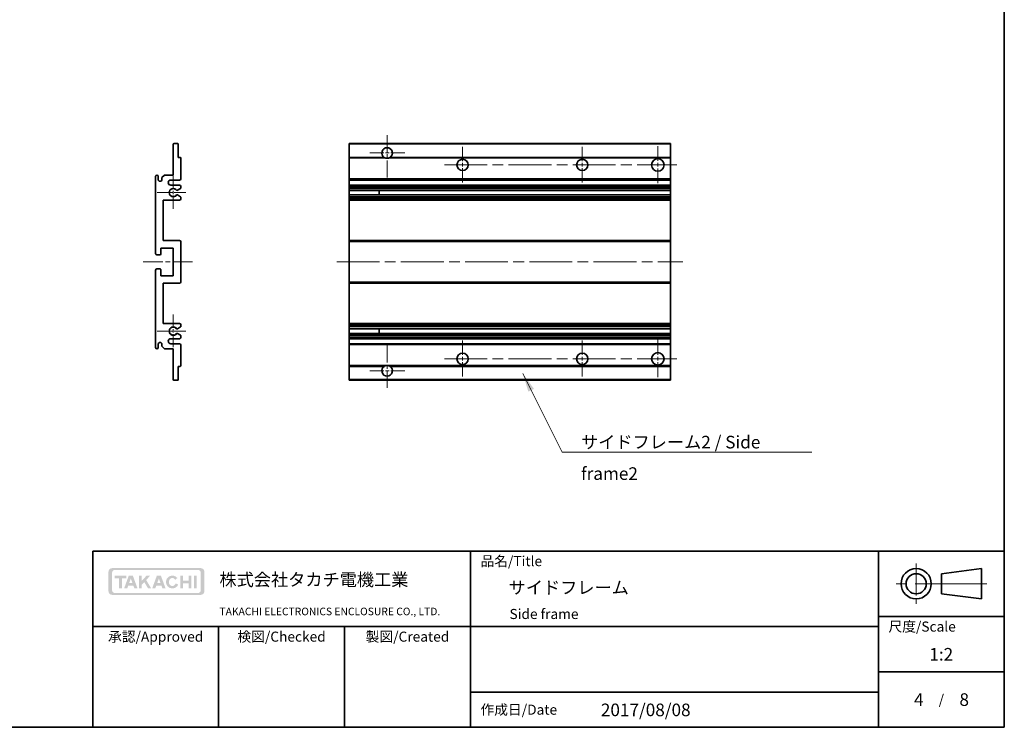
# Model space of a CAD drawing. Units: millimetres. Extents: x 0 to 6912, y 0 to 843.
# Drawn here: x 3354 to 3744, y 0 to 281 of the extents above; entities that cross this region are included whole.
import ezdxf
from ezdxf.enums import TextEntityAlignment as Align

# ---------------------------------------------------------------- set-up
doc = ezdxf.new("R2010")
doc.units = ezdxf.units.MM
doc.header["$LTSCALE"] = 3
doc.linetypes.add('CHAIN', pattern=[0.35429999999999995, 0.2362, -0.0295, 0.0591, -0.0295])
for name, color, linetype, lineweight in [('Border (ISO)', 7, 'Continuous', 35), ('Center Mark (ISO)', 131, 'Continuous', 18), ('Centerline (ISO)', 131, 'Continuous', 18), ('Hatch (ISO)', 1, 'Continuous', 18), ('Symbol (ISO)', 7, 'Continuous', 18), ('Title (ISO)', 7, 'Continuous', 35), ('Visible (ISO)', 7, 'Continuous', 35), ('Visible Narrow (ISO)', 7, 'Continuous', 25)]:
    doc.layers.add(name, color=color, linetype=linetype, lineweight=lineweight)
doc.styles.add('Note Text (TK)', font='txt')
doc.styles.add('文字スタイル67', font='arial.ttf')
doc.dimstyles.new('Default - Method 1b (TK)$7', dxfattribs={"dimscale": 3, "dimtxt": 2.5, "dimasz": 2.5, "dimexe": 1, "dimexo": 1.499999999999999, "dimgap": 1, "dimtad": 1, "dimtoh": 1, "dimrnd": 1e-08, "dimdsep": 46, "dimtxsty": 'Note Text (TK)', "dimcen": 0.09, "dimdle": 5, "dimclrd": 100, "dimclre": 100, "dimclrt": 7, "dimadec": 1, "dimazin": 1, "dimtfac": 1, "dimtmove": 0, "dimatfit": 3, "dimfxl": 1, "dimtolj": 1, "dimlwd": -1, "dimlwe": -1, "dimarcsym": 0})

# ---------------------------------------------------------------- blocks, each defined once
blk = doc.blocks.new('図面枠 tk図枠')
at = {"layer": 'Border (ISO)'}
for p in [(405.4999999999997, 289), (14.50000000000001, 8.000000000000009)]:
    blk.add_line(p, (405.4999999999997, 8.000000000000009), dxfattribs=at)
blk = doc.blocks.new('表題欄 tk表題欄')
at = {"layer": 'Hatch (ISO)'}
h = blk.add_hatch(color=256, dxfattribs=at)
edge = h.paths.add_edge_path(flags=0)
edge.add_arc((95.57537688673351, 236.2990653650367), 0.5958259999999997, 269.9999999999897, 360)
edge.add_line((96.17120288673351, 236.2990653650368), (96.1712028867335, 239.7107813650365))
edge.add_arc((95.5753768867335, 239.7107813650366), 0.5958259999999997, 0, 90.0000000000068)
edge.add_line((95.57537688673342, 240.3066073650366), (79.13710888673356, 240.3066073650366))
edge.add_arc((79.13710888673353, 239.7107813650366), 0.5958259999999997, 89.99999999999744, 180)
edge.add_line((78.54128288673351, 239.7107813650365), (78.54128288673331, 236.2990653650368))
edge.add_arc((79.13710888673332, 236.2990653650365), 0.5958259999999997, 180, 270.0000000000231)
edge.add_line((79.13710888673356, 235.7032393650365), (95.57537688673342, 235.7032393650367))
edge = h.paths.add_edge_path()
edge.add_line((77.83935088673356, 239.9556413650365), (77.83935088673356, 236.0542053650368))
edge.add_arc((78.54128288673346, 236.0542053650367), 0.7019319999998936, 180, 270.0000000000087)
edge.add_line((78.54128288673355, 235.3522733650368), (96.17120288673351, 235.3522733650368))
edge.add_arc((96.17120288673351, 236.0542053650367), 0.7019319999998921, 270, 360)
edge.add_line((96.8731348867334, 236.0542053650368), (96.87313488673352, 239.9556413650365))
edge.add_arc((96.1712028867336, 239.9556413650367), 0.7019319999998921, 0, 90.00000000000873)
edge.add_line((96.1712028867335, 240.6575733650367), (78.54128288673355, 240.6575733650366))
edge.add_arc((78.54128288673355, 239.9556413650365), 0.7019319999999984, 90, 180)
for points in [[(79.07181288673355, 239.1476033650369), (79.07181288673355, 238.6578833650367), (79.92066088673353, 238.6578833650367), (79.92066088673353, 236.6581933650368), (80.50832488673353, 236.6581933650368), (80.50832488673353, 238.6578833650367), (81.35717288673355, 238.6578833650367), (81.35717288673355, 239.1476033650369)], [(85.68407849525303, 236.6581933650368), (84.9434673993943, 237.8918698287545), (84.41792288673358, 237.3246628822781), (84.41792288673358, 236.6581933650368), (83.89555488673355, 236.6581933650368), (83.89555488673355, 239.1476033650369), (84.41792288673358, 239.1476033650369), (84.41792288673358, 238.0993979968839), (85.38913556809511, 239.1476033650369), (86.1069649084727, 239.1476033650369), (85.31925422435492, 238.2974470774499), (86.30334488673353, 236.6581933650368)], [(92.0914293961446, 239.1476033650369), (92.0914293961446, 236.6581933650368), (92.60971639614463, 236.6581933650368), (92.60971639614463, 237.6580383650368), (93.76872039614459, 237.6580383650368), (93.76872039614459, 236.6581933650368), (94.28700739614462, 236.6581933650368), (94.28700739614462, 239.1476033650369), (93.76872039614459, 239.1476033650369), (93.76872039614459, 238.1477583650367), (92.60971639614463, 238.1477583650367), (92.60971639614463, 239.1476033650369)], [(94.8420233961447, 239.1476033650369), (94.8420233961447, 236.6581933650368), (95.3643913961447, 236.6581933650368), (95.3643913961447, 239.1476033650369)]]:
    blk.add_hatch(color=256, dxfattribs=at).paths.add_polyline_path(points)
h = blk.add_hatch(color=256, dxfattribs=at)
h.paths.add_polyline_path([(82.59020695886475, 237.7110913650368), (81.95242681460245, 237.7110913650368), (82.27131688673356, 238.5794973650367)], flags=0)
h.paths.add_polyline_path([(82.77903014574996, 237.1968853650368), (81.76360362771717, 237.1968853650368), (81.56578886050404, 236.6581933650368), (80.94907288673355, 236.6581933650368), (81.86321688673355, 239.1476033650369), (82.67941688673353, 239.1476033650369), (83.59356088673351, 236.6581933650368), (82.97684491296302, 236.6581933650368)])
h = blk.add_hatch(color=256, dxfattribs=at)
h.paths.add_polyline_path([(87.52707281460243, 237.7110913650368), (88.16485295886469, 237.7110913650368), (87.84596288673359, 238.5794973650367)], flags=0)
h.paths.add_polyline_path([(87.14043486050403, 236.6581933650368), (87.3382496277172, 237.1968853650368), (88.35367614574989, 237.1968853650368), (88.551490912963, 236.6581933650368), (89.16820688673344, 236.6581933650368), (88.25406288673351, 239.1476033650369), (87.43786288673356, 239.1476033650369), (86.52371888673358, 236.6581933650368)])
h = blk.add_hatch(color=256, dxfattribs=at)
edge = h.paths.add_edge_path()
edge.add_arc((90.52309888673331, 237.9028983650369), 1.273272000000011, 38.55054079078439, 336.5820184016556)
edge.add_line((91.69149139614443, 237.3968543650369), (91.17255542714857, 237.6216113977801))
edge.add_ellipse((90.52309888673351, 237.9028983650369), major_axis=(0, -0.7998759999999119), ratio=0.8673469387756529, start_angle=128.5505407907963, end_angle=426.582018401653, ccw=False)
edge.add_line((91.09381514418376, 238.3576891122095), (91.51887237036831, 238.6964075050431))
at = {"layer": 'Title (ISO)'}
for p, q in [((74.70882392282105, 244.052739026017), (255.7088239228211, 244.052739026017)), ((74.70882392282105, 209.052739026017), (74.70882392282105, 244.052739026017)), ((149.7088239228211, 244.052739026017), (149.7088239228211, 209.052739026017)), ((230.7088239228211, 244.052739026017), (230.7088239228211, 209.052739026017)), ((255.7088239228211, 244.052739026017), (255.7088239228211, 209.052739026017)), ((243.2088239228211, 239.552739026017), (251.2088239228211, 240.5527390260171)), ((251.2088239228211, 234.552739026017), (251.2088239228211, 240.5527390260171)), ((243.2088239228211, 239.552739026017), (243.2088239228211, 235.552739026017)), ((243.2088239228211, 235.552739026017), (251.2088239228211, 234.552739026017)), ((230.7088239228211, 231.052739026017), (255.7088239228211, 231.052739026017)), ((74.70882392282105, 229.052739026017), (230.7088239228211, 229.052739026017)), ((99.70882392282108, 229.052739026017), (99.70882392282108, 209.052739026017)), ((124.708823922821, 229.052739026017), (124.708823922821, 209.052739026017)), ((230.7088239228211, 220.052739026017), (255.7088239228211, 220.052739026017)), ((149.7088239228211, 216.052739026017), (230.7088239228211, 216.052739026017)), ((255.7088239228211, 209.052739026017), (74.70882392282105, 209.052739026017))]:
    blk.add_line(p, q, dxfattribs=at)
at = {"layer": 'Title (ISO)', "color": 4, "linetype": 'CHAIN', "lineweight": 18, "ltscale": 8.889559745788574}
blk.add_line((238.2088239228211, 241.552739026017), (238.2088239228211, 233.552739026017), dxfattribs=at)
at = {"layer": 'Title (ISO)', "color": 4, "linetype": 'CHAIN', "lineweight": 18, "ltscale": 20.00163269042969}
blk.add_line((252.2088239228211, 237.552739026017), (234.2088239228211, 237.552739026017), dxfattribs=at)
at = {"layer": 'Title (ISO)'}
for radius in [3, 2]:
    blk.add_circle((238.2088239228211, 237.552739026017), radius, dxfattribs=at)
at = {"layer": 'Title (ISO)', "color": 1, "char_height": 2.000000029802321, "line_spacing_factor": 1.5, "style": 'Note Text (TK)'}
for s, insert, attachment_point in [('\\fＭＳ Ｐゴシック|b0|i0;\\H2.0000;品名/Title', (151.708823922821, 242.052739026017), 4), ('\\fＭＳ Ｐゴシック|b0|i0;\\H2.0000;尺度/Scale', (232.7088239228211, 229.052739026017), 4), ('\\fＭＳ Ｐゴシック|b0|i0;\\H2.0000;承認/Approved', (87.20882392282108, 227.052739026017), 5), ('\\fＭＳ Ｐゴシック|b0|i0;\\H2.0000;検図/Checked', (112.208823922821, 227.052739026017), 5), ('\\fＭＳ Ｐゴシック|b0|i0;\\H2.0000;製図/Created', (137.2088239228211, 227.052739026017), 5), ('\\fＭＳ Ｐゴシック|b0|i0;\\H2.0000;作成日/Date', (151.708823922821, 212.552739026017), 4)]:
    blk.add_mtext(s, dxfattribs=dict(at, insert=insert, attachment_point=attachment_point))
at = {"layer": 'Title (ISO)', "color": 7, "line_spacing_factor": 1.5, "style": 'Note Text (TK)'}
for s, insert, char_height, attachment_point in [('株式会社タカチ電機工業', (99.87313488673342, 238.052739026017), 2.5, 4), ('\\fArial|b0|i0;\\H1.4986;TAKACHI ELECTRONICS ENCLOSURE CO., LTD.', (99.87313488673342, 232.052739026017), 1.49859994649887, 4), ('\\fＭＳ Ｐゴシック|b0|i0;\\H2.0000;/', (243.2088239228211, 214.552739026017), 2.000000029802321, 5)]:
    blk.add_mtext(s, dxfattribs=dict(at, insert=insert, char_height=char_height, attachment_point=attachment_point))
at = {"layer": 'Title (ISO)', "color": 7}
for tag, p, height, style in [('<品名>_001', (157.367914826832, 235.6606935321021), 2.5, 'Note Text (TK)'), ('<Title>_001', (157.2777188673934, 230.5513747487906), 2.000000029802321, '文字スタイル67'), ('<ページ_No.>_001', (238.0980284456275, 213.302739026017), 2.5, 'Note Text (TK)'), ('<総ページ数>_001', (246.7997329866371, 213.302739026017), 2.5, 'Note Text (TK)'), ('作成日_001', (175.6037100153155, 211.2601253517655), 2.5, 'Note Text (TK)')]:
    blk.add_attdef(tag, p, '', height=height, dxfattribs=dict(at, style=style))
at = {"layer": 'Title (ISO)', "color": 7, "style": 'Note Text (TK)'}
for tag, p in [('<尺度>', (243.2088239228211, 223.5527390260171)), ('<承認>', (87.20882392282108, 217.052739026017))]:
    blk.add_attdef(tag, text='', height=2.5, dxfattribs=at).set_placement(p, align=Align.MIDDLE_CENTER)

msp = doc.modelspace()

# ---------------------------------------------------------------- linework, layer by layer
at = {"layer": 'Center Mark (ISO)', "linetype": 'CHAIN', "ltscale": 9.500723838806152}
for p, q in [((3499.399890621476, 235.1753743419326), (3499.399890621476, 218.0753743419327)), ((3499.399890621476, 151.5753743419326), (3499.399890621476, 134.4753743419327))]:
    msp.add_line(p, q, dxfattribs=at)
at = {"layer": 'Center Mark (ISO)', "linetype": 'CHAIN', "ltscale": 8.333955764770508}
for p, q in [((3606.899890621477, 230.8253743419327), (3606.899890621477, 215.8253743419327)), ((3606.899890621477, 153.8253743419327), (3606.899890621477, 138.8253743419327))]:
    msp.add_line(p, q, dxfattribs=at)
at = {"layer": 'Center Mark (ISO)', "linetype": 'CHAIN', "ltscale": 7.889472484588622}
for p, q in [((3506.499890621477, 228.0753743419327), (3492.299890621477, 228.0753743419327)), ((3506.499890621477, 141.5753743419327), (3492.299890621477, 141.5753743419327))]:
    msp.add_line(p, q, dxfattribs=at)
at = {"layer": 'Center Mark (ISO)', "linetype": 'CHAIN', "ltscale": 8.056153297424316}
for p, q in [((3529.399890621477, 230.5753743419327), (3529.399890621477, 216.0753743419327)), ((3576.899890621477, 230.5753743419327), (3576.899890621477, 216.0753743419327)), ((3529.399890621477, 153.5753743419328), (3529.399890621477, 139.0753743419327)), ((3576.899890621477, 153.5753743419326), (3576.899890621477, 139.0753743419327))]:
    msp.add_line(p, q, dxfattribs=at)
at = {"layer": 'Center Mark (ISO)', "linetype": 'CHAIN', "ltscale": 7.357204437255858}
for p, q in [((3414.483198465486, 218.9463743419327), (3414.483198465486, 205.7043743419328)), ((3414.483198465486, 163.9463743419327), (3414.483198465486, 150.7043743419327))]:
    msp.add_line(p, q, dxfattribs=at)
at = {"layer": 'Center Mark (ISO)', "linetype": 'CHAIN', "ltscale": 6.456570625305174}
for p, q in [((3419.483198465485, 212.3253743419327), (3407.862198465486, 212.3253743419327)), ((3419.483198465485, 157.3253743419327), (3407.862198465486, 157.3253743419327))]:
    msp.add_line(p, q, dxfattribs=at)
at = {"layer": 'Centerline (ISO)', "linetype": 'CHAIN', "ltscale": 23.99096870422363}
for p, q in [((3522.149890621477, 223.3253743419327), (3614.399890621477, 223.3253743419327)), ((3479.399890621477, 184.8253743419326), (3616.899890621477, 184.8253743419326)), ((3522.149890621477, 146.3253743419326), (3614.399890621477, 146.3253743419326))]:
    msp.add_line(p, q, dxfattribs=at)
at = {"layer": 'Centerline (ISO)', "linetype": 'CHAIN', "ltscale": 11.11197376251221}
msp.add_line((3402.483198465485, 184.8253743419326), (3422.483198465485, 184.8253743419326), dxfattribs=at)
at = {"layer": 'Visible (ISO)'}
for p, q in [((3414.483198465486, 219.3253743419327), (3414.483198465486, 231.5253743419327)), ((3414.783198465486, 231.8253743419327), (3416.183198465486, 231.8253743419327)), ((3416.483198465485, 231.5253743419327), (3416.483198465485, 226.3253743419327)), ((3484.399890621477, 231.5253743419327), (3484.399890621477, 231.8253743419327)), ((3611.899890621476, 231.8253743419327), (3484.399890621477, 231.8253743419327)), ((3484.399890621477, 231.5253743419327), (3484.399890621477, 226.3253743419327)), ((3611.899890621476, 231.5253743419327), (3611.899890621476, 231.8253743419327)), ((3611.899890621476, 231.5253743419327), (3611.899890621476, 226.3253743419327)), ((3416.483198465485, 226.3253743419327), (3417.183198465486, 226.3253743419327)), ((3417.483198465485, 226.0253743419327), (3417.483198465485, 217.8253743419327)), ((3484.399890621477, 226.0253743419327), (3484.399890621477, 226.3253743419327)), ((3498.239071944853, 226.3253743419327), (3484.399890621477, 226.3253743419327)), ((3484.399890621477, 226.0253743419327), (3484.399890621477, 217.8253743419327)), ((3611.899890621476, 226.3253743419327), (3500.560709298102, 226.3253743419327)), ((3611.899890621477, 226.0253743419327), (3611.899890621476, 226.3253743419327)), ((3611.899890621477, 226.0253743419327), (3611.899890621477, 217.8253743419327)), ((3409.983198465486, 218.3253743419327), (3410.983198465486, 219.3253743419327)), ((3410.983198465486, 219.3253743419327), (3414.483198465486, 219.3253743419327)), ((3407.483198465485, 188.0753743419326), (3407.483198465485, 218.8253743419327)), ((3408.483198465486, 218.8253743419327), (3408.483198465486, 217.5753743419327)), ((3409.983198465486, 217.5753743419327), (3409.983198465486, 218.3253743419327)), ((3416.983198465486, 217.3253743419327), (3413.483198465486, 217.3253743419327)), ((3413.483198465486, 215.3253743419327), (3416.983198465486, 215.3253743419327)), ((3484.399890621477, 217.3253743419327), (3484.399890621477, 217.8253743419327)), ((3484.399890621475, 217.3253743419327), (3484.399890621475, 215.3253743419327)), ((3611.899890621476, 217.3253743419327), (3484.399890621477, 217.3253743419327)), ((3484.399890621477, 214.8253743419327), (3484.399890621477, 215.3253743419327)), ((3611.899890621476, 215.3253743419327), (3484.399890621477, 215.3253743419327)), ((3611.899890621476, 217.3253743419327), (3611.899890621477, 217.8253743419327)), ((3611.899890621475, 217.3253743419329), (3611.899890621475, 215.3253743419327)), ((3611.899890621477, 214.8253743419327), (3611.899890621476, 215.3253743419327)), ((3417.333198465486, 213.9708226091232), (3416.108006146413, 213.2634574938974)), ((3416.108006146413, 211.387291189968), (3417.333198465486, 210.6799260747423)), ((3417.483198465485, 214.8253743419327), (3417.483198465485, 214.2306302302585)), ((3484.399890621477, 214.8253743419327), (3484.399890621477, 214.2306302302585)), ((3484.399890621477, 213.9708226091232), (3484.399890621477, 214.2306302302585)), ((3484.399890621477, 213.9708226091232), (3484.399890621477, 213.2634574938974)), ((3484.399890621477, 213.2232651150328), (3484.399890621477, 213.2634574938975)), ((3484.399890621475, 211.4274835688327), (3484.399890621475, 213.2232651150328)), ((3611.899890621476, 213.2232651150328), (3484.399890621477, 213.2232651150328)), ((3484.399890621477, 211.387291189968), (3484.399890621477, 211.4274835688327)), ((3611.899890621476, 211.4274835688327), (3484.399890621477, 211.4274835688327)), ((3484.399890621477, 211.387291189968), (3484.399890621477, 210.6799260747423)), ((3496.199890621475, 213.2232651150328), (3496.199890621475, 211.4274835688327)), ((3496.212508694474, 213.2232651150328), (3496.212508694474, 211.4274835688327)), ((3611.899890621477, 214.8253743419327), (3611.899890621477, 214.2306302302585)), ((3611.899890621477, 213.9708226091232), (3611.899890621477, 214.2306302302585)), ((3611.899890621476, 213.9708226091232), (3611.899890621476, 213.2634574938974)), ((3611.899890621476, 213.2232651150328), (3611.899890621476, 213.2634574938975)), ((3611.899890621474, 213.2232651150328), (3611.899890621474, 211.4274835688327)), ((3611.899890621476, 211.387291189968), (3611.899890621476, 211.4274835688327)), ((3611.899890621476, 211.387291189968), (3611.899890621476, 210.6799260747423)), ((3410.483198465485, 209.3253743419327), (3410.483198465486, 193.3253743419327)), ((3416.983198465486, 209.3253743419327), (3410.483198465485, 209.3253743419327)), ((3417.483198465485, 210.420118453607), (3417.483198465485, 209.8253743419327)), ((3484.399890621477, 210.420118453607), (3484.399890621477, 210.6799260747423)), ((3484.399890621477, 210.420118453607), (3484.399890621477, 209.8253743419327)), ((3484.399890621477, 209.3253743419327), (3484.399890621477, 209.8253743419327)), ((3484.399890621473, 209.3253743419327), (3484.399890621473, 193.3253743419327)), ((3611.899890621476, 209.3253743419327), (3484.399890621477, 209.3253743419327)), ((3611.899890621477, 210.420118453607), (3611.899890621477, 210.6799260747423)), ((3611.899890621477, 210.420118453607), (3611.899890621477, 209.8253743419327)), ((3611.899890621476, 209.3253743419327), (3611.899890621477, 209.8253743419327)), ((3611.899890621473, 209.3253743419327), (3611.899890621473, 193.3253743419327)), ((3410.483198465486, 193.3253743419327), (3416.983198465486, 193.3253743419327)), ((3417.483198465485, 192.8253743419326), (3417.483198465485, 176.8253743419327)), ((3484.399890621477, 192.8253743419326), (3484.399890621477, 193.3253743419327)), ((3611.899890621476, 193.3253743419327), (3484.399890621477, 193.3253743419327)), ((3484.399890621477, 192.8253743419326), (3484.399890621477, 176.8253743419327)), ((3611.899890621477, 192.8253743419326), (3611.899890621476, 193.3253743419327)), ((3611.899890621477, 192.8253743419326), (3611.899890621477, 176.8253743419327)), ((3409.483198465486, 190.3253743419327), (3409.483198465486, 187.8753743419327)), ((3414.483198465486, 190.3253743419327), (3409.483198465486, 190.3253743419327)), ((3414.483198465486, 179.3253743419326), (3414.483198465486, 190.3253743419327)), ((3409.183198465485, 187.5753743419327), (3407.983198465486, 187.5753743419327)), ((3407.483198465485, 150.8253743419327), (3407.483198465485, 181.5753743419326)), ((3407.983198465486, 182.0753743419327), (3409.183198465485, 182.0753743419327)), ((3409.483198465486, 181.7753743419327), (3409.483198465486, 179.3253743419326)), ((3409.483198465486, 179.3253743419326), (3414.483198465486, 179.3253743419326)), ((3410.483198465486, 176.3253743419326), (3410.483198465486, 160.3253743419327)), ((3416.983198465486, 176.3253743419326), (3410.483198465486, 176.3253743419326)), ((3484.399890621477, 176.3253743419326), (3484.399890621477, 176.8253743419327)), ((3484.399890621473, 176.3253743419326), (3484.399890621473, 160.3253743419327)), ((3611.899890621476, 176.3253743419326), (3484.399890621477, 176.3253743419326)), ((3611.899890621476, 176.3253743419326), (3611.899890621477, 176.8253743419327)), ((3611.899890621473, 176.3253743419326), (3611.899890621473, 160.3253743419327)), ((3410.483198465486, 160.3253743419327), (3416.983198465486, 160.3253743419327)), ((3484.399890621477, 159.8253743419326), (3484.399890621477, 160.3253743419327)), ((3611.899890621476, 160.3253743419327), (3484.399890621477, 160.3253743419327)), ((3611.899890621477, 159.8253743419326), (3611.899890621476, 160.3253743419327)), ((3417.333198465486, 158.9708226091231), (3416.108006146413, 158.2634574938974)), ((3417.483198465486, 159.8253743419326), (3417.483198465486, 159.2306302302585)), ((3484.399890621477, 159.8253743419326), (3484.399890621477, 159.2306302302585)), ((3484.399890621477, 158.9708226091231), (3484.399890621477, 159.2306302302585)), ((3484.399890621477, 158.9708226091231), (3484.399890621477, 158.2634574938974)), ((3484.399890621477, 158.2232651150328), (3484.399890621477, 158.2634574938974)), ((3611.899890621476, 158.2232651150327), (3484.399890621477, 158.2232651150327)), ((3484.399890621475, 156.4274835688327), (3484.399890621475, 158.2232651150327)), ((3484.399890621477, 156.387291189968), (3484.399890621477, 156.4274835688327)), ((3611.899890621476, 156.4274835688327), (3484.399890621477, 156.4274835688327)), ((3496.199890621475, 158.2232651150327), (3496.199890621475, 156.4274835688327)), ((3496.212508694474, 158.2232651150327), (3496.212508694474, 156.4274835688327)), ((3611.899890621477, 159.8253743419326), (3611.899890621477, 159.2306302302585)), ((3611.899890621477, 158.9708226091231), (3611.899890621477, 159.2306302302585)), ((3611.899890621476, 158.9708226091231), (3611.899890621476, 158.2634574938974)), ((3611.899890621476, 158.2232651150328), (3611.899890621476, 158.2634574938974)), ((3611.899890621474, 158.2232651150327), (3611.899890621474, 156.4274835688327)), ((3611.899890621476, 156.387291189968), (3611.899890621476, 156.4274835688327)), ((3416.983198465486, 154.3253743419326), (3413.483198465486, 154.3253743419326)), ((3416.108006146413, 156.387291189968), (3417.333198465486, 155.6799260747423)), ((3417.483198465486, 155.4201184536069), (3417.483198465486, 154.8253743419327)), ((3484.399890621477, 156.387291189968), (3484.399890621477, 155.6799260747423)), ((3484.399890621477, 155.4201184536069), (3484.399890621477, 155.6799260747423)), ((3484.399890621477, 155.4201184536069), (3484.399890621477, 154.8253743419327)), ((3484.399890621477, 154.3253743419326), (3484.399890621477, 154.8253743419327)), ((3484.399890621475, 154.3253743419326), (3484.399890621475, 152.3253743419326)), ((3611.899890621476, 154.3253743419326), (3484.399890621477, 154.3253743419326)), ((3611.899890621476, 156.387291189968), (3611.899890621476, 155.6799260747423)), ((3611.899890621477, 155.4201184536069), (3611.899890621477, 155.6799260747423)), ((3611.899890621477, 155.4201184536069), (3611.899890621477, 154.8253743419327)), ((3611.899890621476, 154.3253743419326), (3611.899890621477, 154.8253743419327)), ((3611.899890621475, 154.3253743419326), (3611.899890621475, 152.3253743419326)), ((3408.483198465486, 152.0753743419327), (3408.483198465486, 150.8253743419327)), ((3409.983198465486, 151.3253743419326), (3409.983198465486, 152.0753743419327)), ((3410.983198465486, 150.3253743419326), (3409.983198465486, 151.3253743419326)), ((3414.483198465486, 150.3253743419326), (3410.983198465486, 150.3253743419326)), ((3413.483198465486, 152.3253743419326), (3416.983198465486, 152.3253743419326)), ((3414.483198465486, 138.1253743419327), (3414.483198465486, 150.3253743419326)), ((3417.483198465486, 151.8253743419327), (3417.483198465486, 143.6253743419326)), ((3484.399890621477, 151.8253743419327), (3484.399890621477, 152.3253743419326)), ((3611.899890621476, 152.3253743419326), (3484.399890621477, 152.3253743419326)), ((3484.399890621477, 151.8253743419327), (3484.399890621477, 143.6253743419326)), ((3611.899890621477, 151.8253743419327), (3611.899890621476, 152.3253743419326)), ((3611.899890621477, 151.8253743419327), (3611.899890621477, 143.6253743419326)), ((3416.483198465486, 143.3253743419326), (3416.483198465486, 138.1253743419327)), ((3417.183198465486, 143.3253743419326), (3416.483198465486, 143.3253743419326)), ((3484.399890621477, 143.3253743419326), (3484.399890621477, 143.6253743419326)), ((3484.399890621477, 143.3253743419326), (3484.399890621477, 138.1253743419327)), ((3498.239071944853, 143.3253743419326), (3484.399890621477, 143.3253743419326)), ((3611.899890621476, 143.3253743419326), (3500.560709298102, 143.3253743419326)), ((3611.899890621476, 143.3253743419326), (3611.899890621477, 143.6253743419326)), ((3611.899890621476, 143.3253743419326), (3611.899890621476, 138.1253743419327)), ((3416.183198465486, 137.8253743419327), (3414.783198465486, 137.8253743419327)), ((3484.399890621477, 137.8253743419327), (3484.399890621477, 138.1253743419327)), ((3611.899890621476, 137.8253743419327), (3484.399890621477, 137.8253743419327)), ((3611.899890621476, 137.8253743419327), (3611.899890621476, 138.1253743419327))]:
    msp.add_line(p, q, dxfattribs=at)
for centre, radius in [((3529.399890621477, 223.3253743419327), 2.25), ((3576.899890621477, 223.3253743419327), 2.25), ((3606.899890621477, 223.3253743419327), 2.5), ((3606.899890621477, 146.3253743419326), 2.5), ((3529.399890621477, 146.3253743419326), 2.25), ((3576.899890621477, 146.3253743419326), 2.25)]:
    msp.add_circle(centre, radius, dxfattribs=at)
for centre, radius, start, end in [((3414.783198465486, 231.5253743419327), 0.3, 90, 180), ((3416.183198465486, 231.5253743419327), 0.3000000000000025, 0, 90), ((3499.399890621476, 228.0753743419327), 2.099999999999999, 303.5573097619141, 236.442690238086), ((3417.183198465486, 226.0253743419327), 0.3000000000000025, 0, 90), ((3499.399890621477, 228.0753743419327), 2.100000000000008, 257.4720945601407, 282.5279054398592), ((3407.983198465486, 218.8253743419327), 0.4999999999999977, 0, 180), ((3409.233198465486, 217.5753743419327), 0.7500000000000063, 180, 0), ((3413.483198465486, 216.3253743419327), 1.000000000000005, 90, 270), ((3416.983198465486, 217.8253743419327), 0.4999999999999967, 270, 0), ((3416.983198465486, 214.8253743419327), 0.4999999999999984, 0, 90), ((3414.483198465486, 212.3253743419327), 1.620999999999999, 35.48412160326929, 324.5158783967324), ((3414.483198465482, 212.3253743419327), 1.6, 39.08472028739508, 320.9152797126034), ((3415.958006146413, 213.5232651150328), 0.2999999999999926, 238.9210509711116, 300.0000000000001), ((3415.958006146413, 211.1274835688328), 0.2999999999999966, 59.99999999999905, 121.0789490288884), ((3417.183198465486, 214.2306302302585), 0.2999999999999903, 300.0000000000001, 0), ((3416.983198465486, 209.8253743419327), 0.5000000000000066, 270, 0), ((3417.183198465486, 210.420118453607), 0.3000000000000119, 0, 59.99999999999988), ((3416.983198465486, 192.8253743419326), 0.5000000000000016, 0, 90), ((3407.983198465486, 188.0753743419326), 0.4999999999999993, 180, 270), ((3409.183198465485, 187.8753743419327), 0.2999999999999997, 270, 0), ((3407.983198465486, 181.5753743419326), 0.4999999999999984, 90, 180), ((3409.183198465485, 181.7753743419327), 0.2999999999999992, 0, 90), ((3416.983198465486, 176.8253743419327), 0.5000000000000006, 270, 0), ((3416.983198465486, 159.8253743419326), 0.4999999999999984, 0, 90), ((3414.483198465486, 157.3253743419327), 1.620999999999999, 35.48412160326929, 324.5158783967324), ((3414.483198465482, 157.3253743419327), 1.6, 39.08472028739508, 320.9152797126034), ((3415.958006146413, 158.5232651150327), 0.2999999999999926, 238.9210509711116, 300.0000000000001), ((3415.958006146413, 156.1274835688327), 0.299999999999993, 59.99999999999905, 121.0789490288884), ((3417.183198465486, 159.2306302302585), 0.2999999999999814, 299.9999999999971, 0), ((3409.233198465486, 152.0753743419327), 0.7500000000000036, 0, 180), ((3413.483198465486, 153.3253743419327), 1.000000000000005, 90, 270), ((3416.983198465486, 154.8253743419327), 0.4999999999999955, 270, 0), ((3417.183198465486, 155.4201184536069), 0.3000000000000136, 0, 59.99999999999988), ((3407.983198465486, 150.8253743419327), 0.4999999999999984, 180, 0), ((3416.983198465486, 151.8253743419327), 0.4999999999999984, 0, 90), ((3417.183198465486, 143.6253743419326), 0.2999999999999969, 270, 0), ((3499.399890621476, 141.5753743419327), 2.099999999999999, 123.5573097619142, 56.44269023808607), ((3499.399890621477, 141.5753743419327), 2.100000000000008, 77.4720945601408, 102.5279054398592), ((3414.783198465486, 138.1253743419327), 0.3000000000000025, 180, 270), ((3416.183198465486, 138.1253743419327), 0.3000000000000019, 270, 0)]:
    msp.add_arc(centre, radius, start, end, dxfattribs=at)
for points, knots in [([(3498.94436894252, 226.0253743419327), (3498.835395586843, 226.049588842391), (3498.729838482165, 226.0825223172379), (3498.557147680099, 226.1500884461855), (3498.467848489371, 226.1919716896687), (3498.369777569768, 226.2450552871018), (3498.335647077716, 226.2647853946021), (3498.291057026526, 226.2918330381643), (3498.27228559122, 226.3037233477868), (3498.246252697953, 226.3205638538245), (3498.239071944853, 226.3253743419327), (3498.239071944853, 226.3253743419327)], [-0.0853709178641743, -0.0853709178641743, -0.0853709178641743, -0.0853709178641743, -0.054511626234494, -0.054511626234494, -0.0293355354391587, -0.0293355354391587, -0.0179856969415994, -0.0179856969415994, -0.0089928484707997, -0.0089928484707997, 0, 0, 0, 0]), ([(3500.560709298102, 226.3253743419327), (3500.560709298102, 226.3253743419327), (3500.553528545002, 226.3205638538245), (3500.527495651734, 226.3037233477868), (3500.508724216428, 226.2918330381643), (3500.464134165238, 226.2647853946021), (3500.430003673186, 226.2450552871018), (3500.331932753583, 226.1919716896687), (3500.242633562856, 226.1500884461855), (3500.069942760791, 226.0825223172379), (3499.964385656112, 226.049588842391), (3499.855412300434, 226.0253743419327)], [-0.2570614387361582, -0.2570614387361582, -0.2570614387361582, -0.2570614387361582, -0.2480685902653585, -0.2480685902653585, -0.2390757417945589, -0.2390757417945589, -0.2277259032969995, -0.2277259032969995, -0.2025498125016643, -0.2025498125016643, -0.1716905208719839, -0.1716905208719839, -0.1716905208719839, -0.1716905208719839]), ([(3415.725141775737, 213.3341244666485), (3415.746184176548, 213.3082176852965), (3415.773077974592, 213.2845323013547), (3415.802785240594, 213.2665424758711), (3415.80296284473, 213.26643517587), (3415.803140538213, 213.2663280733316)], [0.152267118460613, 0.152267118460613, 0.152267118460613, 0.152267118460613, 0.1622798581294154, 0.1622798581294154, 0.1623400482954372, 0.1623400482954372, 0.1623400482954372, 0.1623400482954372]), ([(3415.803140538213, 211.3844206105339), (3415.80296284473, 211.3843135079956), (3415.802785240594, 211.3842062079944), (3415.773077974592, 211.3662163825107), (3415.746184176548, 211.342530998569), (3415.725141775737, 211.3166242172169)], [0.1421941886257919, 0.1421941886257919, 0.1421941886257919, 0.1421941886257919, 0.1422543787918151, 0.1422543787918151, 0.1522671184606175, 0.1522671184606175, 0.1522671184606175, 0.1522671184606175]), ([(3415.725141775737, 158.3341244666485), (3415.746184176548, 158.3082176852965), (3415.773077974592, 158.2845323013547), (3415.802785240595, 158.2665424758709), (3415.80296284473, 158.2664351758699), (3415.803140538213, 158.2663280733315)], [0.1522671184606124, 0.1522671184606124, 0.1522671184606124, 0.1522671184606124, 0.1622798581294152, 0.1622798581294152, 0.1623400482954366, 0.1623400482954366, 0.1623400482954366, 0.1623400482954366]), ([(3415.803140538213, 156.3844206105339), (3415.80296284473, 156.3843135079955), (3415.802785240595, 156.3842062079944), (3415.773077974592, 156.3662163825107), (3415.746184176548, 156.342530998569), (3415.725141775737, 156.3166242172169)], [0.1421941886257936, 0.1421941886257936, 0.1421941886257936, 0.1421941886257936, 0.1422543787918171, 0.1422543787918171, 0.1522671184606199, 0.1522671184606199, 0.1522671184606199, 0.1522671184606199]), ([(3498.239071944853, 143.3253743419326), (3498.239071944853, 143.3253743419326), (3498.246252697953, 143.330184830041), (3498.27228559122, 143.3470253360786), (3498.291057026526, 143.3589156457012), (3498.335647077716, 143.3859632892634), (3498.369777569768, 143.4056933967637), (3498.467848489371, 143.4587769941967), (3498.557147680099, 143.50066023768), (3498.729838482165, 143.5682263666275), (3498.835395586843, 143.6011598414744), (3498.94436894252, 143.6253743419326)], [-0.2570614387361582, -0.2570614387361582, -0.2570614387361582, -0.2570614387361582, -0.2480685902653585, -0.2480685902653585, -0.2390757417945589, -0.2390757417945589, -0.2277259032969995, -0.2277259032969995, -0.2025498125016643, -0.2025498125016643, -0.1716905208719839, -0.1716905208719839, -0.1716905208719839, -0.1716905208719839]), ([(3499.855412300434, 143.6253743419326), (3499.964385656112, 143.6011598414744), (3500.069942760791, 143.5682263666275), (3500.242633562856, 143.50066023768), (3500.331932753583, 143.4587769941967), (3500.430003673186, 143.4056933967637), (3500.464134165238, 143.3859632892634), (3500.508724216428, 143.3589156457012), (3500.527495651734, 143.3470253360786), (3500.553528545002, 143.330184830041), (3500.560709298102, 143.3253743419326), (3500.560709298102, 143.3253743419326)], [-0.0853709178641743, -0.0853709178641743, -0.0853709178641743, -0.0853709178641743, -0.054511626234494, -0.054511626234494, -0.0293355354391587, -0.0293355354391587, -0.0179856969415994, -0.0179856969415994, -0.0089928484707997, -0.0089928484707997, 0, 0, 0, 0])]:
    msp.add_open_spline(points, degree=3, knots=knots, dxfattribs=at)
at = {"layer": 'Visible Narrow (ISO)'}
for p, q in [((3611.899890621476, 231.5253743419327), (3484.399890621477, 231.5253743419327)), ((3498.94436894252, 226.0253743419327), (3484.399890621477, 226.0253743419327)), ((3611.899890621477, 226.0253743419327), (3499.855412300434, 226.0253743419327)), ((3611.899890621477, 217.8253743419327), (3484.399890621477, 217.8253743419327)), ((3611.899890621477, 214.8253743419327), (3484.399890621477, 214.8253743419327)), ((3611.899890621477, 214.2306302302585), (3484.399890621477, 214.2306302302585)), ((3611.899890621476, 213.9708226091232), (3484.399890621477, 213.9708226091232)), ((3611.899890621476, 213.2634574938974), (3484.399890621477, 213.2634574938974)), ((3611.899890621476, 211.387291189968), (3484.399890621477, 211.387291189968)), ((3611.899890621476, 210.6799260747423), (3484.399890621477, 210.6799260747423)), ((3611.899890621477, 210.420118453607), (3484.399890621477, 210.420118453607)), ((3611.899890621477, 209.8253743419327), (3484.399890621477, 209.8253743419327)), ((3611.899890621477, 192.8253743419326), (3484.399890621477, 192.8253743419326)), ((3611.899890621477, 176.8253743419327), (3484.399890621477, 176.8253743419327)), ((3611.899890621477, 159.8253743419326), (3484.399890621477, 159.8253743419326)), ((3611.899890621477, 159.2306302302585), (3484.399890621477, 159.2306302302585)), ((3611.899890621476, 158.9708226091231), (3484.399890621477, 158.9708226091231)), ((3611.899890621476, 158.2634574938974), (3484.399890621477, 158.2634574938974)), ((3611.899890621476, 156.387291189968), (3484.399890621477, 156.387291189968)), ((3611.899890621476, 155.6799260747423), (3484.399890621477, 155.6799260747423)), ((3611.899890621477, 155.4201184536069), (3484.399890621477, 155.4201184536069)), ((3611.899890621477, 154.8253743419327), (3484.399890621477, 154.8253743419327)), ((3611.899890621477, 151.8253743419327), (3484.399890621477, 151.8253743419327)), ((3498.94436894252, 143.6253743419326), (3484.399890621477, 143.6253743419326)), ((3611.899890621477, 143.6253743419326), (3499.855412300434, 143.6253743419326)), ((3611.899890621476, 138.1253743419327), (3484.399890621477, 138.1253743419327))]:
    msp.add_line(p, q, dxfattribs=at)

# ---------------------------------------------------------------- block references
at = {"xscale": 2, "yscale": 2, "zscale": 2}
msp.add_blockref('図面枠 tk図枠', (2933.5, -16.00000000000001), dxfattribs=at)
ref = msp.add_blockref('表題欄 tk表題欄', (3233.082352154358, -418.105478052034), dxfattribs=dict(xscale=2, yscale=2, zscale=2))
ref.add_attrib('<品名>_001', 'サイドフレーム', (3547.647727260027, 52.98863628151065), dxfattribs={"layer": 'Title (ISO)', "color": 7, "height": 5, "style": 'Note Text (TK)'})
ref.add_attrib('<尺度>_001', '1:2', (3714.727272590961, 26.50000000000006), dxfattribs={"layer": 'Title (ISO)', "color": 7, "height": 5, "style": 'Note Text (TK)'})
ref.add_attrib('作成日_001', '2017/08/08', (3584.28977218499, 4.414772651496963), dxfattribs={"layer": 'Title (ISO)', "color": 7, "height": 5, "style": 'Note Text (TK)'})
ref.add_attrib('<Title>_001', 'Side frame', (3547.997953606337, 42.99999995855613), dxfattribs={"layer": 'Title (ISO)', "color": 7, "height": 4.000000059604643, "style": '文字スタイル67'})
ref.add_attrib('<ページ_No.>_001', '4', (3708.6534090363, 8.500000000000009), dxfattribs={"layer": 'Title (ISO)', "color": 7, "height": 5, "style": 'Note Text (TK)'})
ref.add_attrib('<総ページ数>_001', '8', (3726.681818127633, 8.500000000000009), dxfattribs={"layer": 'Title (ISO)', "color": 7, "height": 5, "style": 'Note Text (TK)'})

# ---------------------------------------------------------------- texts
at = {"layer": 'Symbol (ISO)', "color": 7, "insert": (3576.414073076693, 115.7520372679441), "char_height": 5, "width": 95.14619827270506, "attachment_point": 1, "line_spacing_factor": 1.5, "style": 'Note Text (TK)'}
msp.add_mtext('{\\fＭＳ Ｐゴシック|b0|i0;サイドフレーム2 / Side frame2}', dxfattribs=at)

# ---------------------------------------------------------------- leaders
at = {"layer": 'Symbol (ISO)', "color": 100, "annotation_type": 0, "has_hookline": 1, "hookline_direction": 0, "text_width": 91.64772727272728}
msp.add_leader([(3553.253001439411, 140.5412693969366), (3568.914073076693, 109.2714417770207), (3576.414073076693, 109.2714417770207)], dimstyle='Default - Method 1b (TK)$7', override={"dimgap": 0, "dimtad": 1}, dxfattribs=at)

doc.saveas('drawing.dxf')
